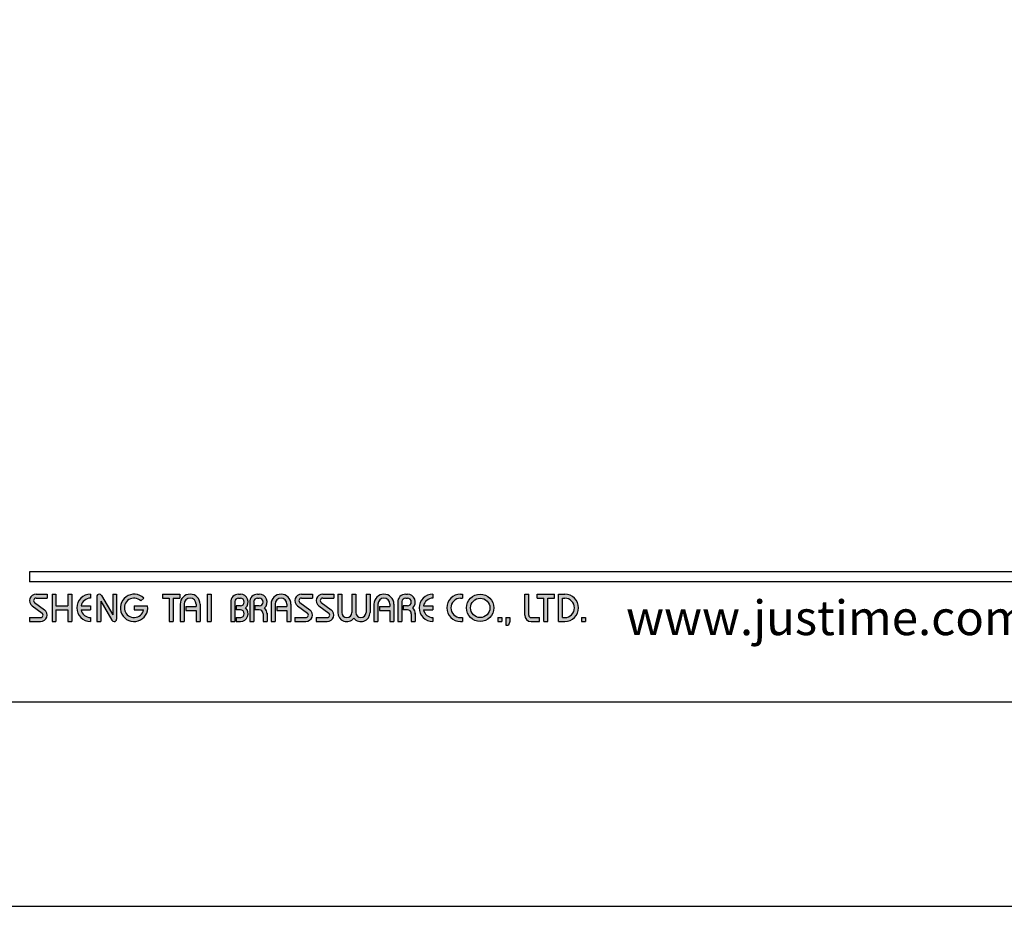
# Model space of a CAD drawing. Units: millimetres. Extents: x -1237 to 420, y 0 to 903.
# Drawn here: x 51 to 129, y 0 to 71 of the extents above; entities that cross this region are included whole.
import ezdxf

# ---------------------------------------------------------------- set-up
doc = ezdxf.new("R2010")
doc.units = ezdxf.units.MM
doc.layers.add('A5', color=136, linetype='Continuous')
doc.layers.add('圖紙邊界', color=1, linetype='Continuous', plot=False)
doc.styles.add('CHINA', font='simplex.shx', dxfattribs={"bigfont": 'chineset.shx'})

msp = doc.modelspace()

# ---------------------------------------------------------------- hatches: boundary and pattern name
h = msp.add_hatch(color=256)
h.paths.add_polyline_path([(52.788, 24.854), (51.917, 24.854, 0.723861), (51.612, 23.925), (52.391, 23.35, -0.723861), (52.274, 22.993), (51.403, 22.993), (51.403, 22.676), (52.274, 22.676, 0.723861), (52.579, 23.605), (51.8, 24.18, -0.723861), (51.917, 24.537), (52.788, 24.537)])
h.paths.add_polyline_path([(54.768, 24.854), (54.452, 24.854), (54.452, 23.923), (53.501, 23.923), (53.501, 24.854), (53.184, 24.854), (53.184, 22.676), (53.501, 22.676), (53.501, 23.607), (54.452, 23.607), (54.452, 22.676), (54.768, 22.676)])
h.paths.add_polyline_path([(56.253, 24.537), (56.253, 24.854, 1), (56.253, 22.676), (56.253, 22.993, -0.354919), (55.498, 23.607), (56.253, 23.607), (56.253, 23.923), (55.498, 23.923, -0.354919)])
h.paths.add_polyline_path([(57.122, 24.756, 0.270388), (56.949, 24.854, 0.417862), (56.748, 24.656), (56.748, 22.676), (57.065, 22.676), (57.065, 24.31), (57.958, 22.775, 0.270388), (58.132, 22.676, 0.417862), (58.332, 22.874), (58.332, 24.854), (58.015, 24.854), (58.015, 23.221)])
h.paths.add_polyline_path([(60.795, 23.923), (59.718, 23.923), (59.718, 23.607), (60.474, 23.607, -3.815546), (60.246, 24.329), (60.489, 24.534, 6.212102)])
h.paths.add_polyline_path([(63.361, 24.854), (61.975, 24.854), (61.975, 24.537), (62.51, 24.537), (62.51, 22.676), (62.826, 22.676), (62.826, 24.537), (63.361, 24.537)])
h.paths.add_polyline_path([(63.393, 24.062), (63.393, 22.676), (63.71, 22.676), (63.71, 24.062, -1), (64.66, 24.062), (64.66, 23.864), (63.842, 23.864), (63.842, 23.547), (64.66, 23.547), (64.66, 22.676), (64.977, 22.676), (64.977, 24.062, 1)])
h.paths.add_polyline_path([(65.856, 24.854), (65.539, 24.854), (65.539, 22.676), (65.856, 22.676)])
h.paths.add_polyline_path([(68.181, 24.854), (68.041, 24.854, 0.398898), (67.418, 24.263), (67.418, 22.676), (67.736, 22.676), (67.736, 24.26, -0.386101), (68.041, 24.537), (68.181, 24.537, -1), (68.181, 23.923), (67.836, 23.923), (67.836, 23.607), (68.181, 23.607, -1), (68.181, 22.993), (67.836, 22.993), (67.836, 22.676), (68.181, 22.676, 0.688874), (68.597, 23.765, 0.688874)])
h.paths.add_polyline_path([(69.688, 24.854), (69.547, 24.854, 0.398898), (68.925, 24.263), (68.925, 22.676), (69.242, 22.676), (69.242, 24.26, -0.386101), (69.547, 24.537), (69.688, 24.537, -1), (69.688, 23.923), (69.342, 23.923), (69.342, 23.607), (69.688, 23.607, -0.414214), (69.994, 23.3), (69.994, 22.676), (70.31, 22.676), (70.31, 23.33, 0.201265), (70.103, 23.765, 0.688874)])
h.paths.add_polyline_path([(70.627, 24.062), (70.627, 22.676), (70.944, 22.676), (70.944, 24.062, -1), (71.894, 24.062), (71.894, 23.864), (71.076, 23.864), (71.076, 23.547), (71.894, 23.547), (71.894, 22.676), (72.211, 22.676), (72.211, 24.062, 1)])
h.paths.add_polyline_path([(73.914, 24.854), (73.043, 24.854, 0.723861), (72.737, 23.925), (73.517, 23.35, -0.723861), (73.399, 22.993), (72.528, 22.993), (72.528, 22.676), (73.399, 22.676, 0.723861), (73.705, 23.605), (72.925, 24.18, -0.723861), (73.043, 24.537), (73.914, 24.537)])
h.paths.add_polyline_path([(75.617, 24.854), (74.745, 24.854, 0.723861), (74.44, 23.925), (75.219, 23.35, -0.723861), (75.102, 22.993), (74.231, 22.993), (74.231, 22.676), (75.102, 22.676, 0.723861), (75.407, 23.605), (74.628, 24.18, -0.723861), (74.745, 24.537), (75.617, 24.537)])
h.paths.add_polyline_path([(76.25, 24.854), (75.933, 24.854), (75.933, 23.399, 0.70893), (77.22, 22.947, 0.70893), (78.507, 23.399), (78.507, 24.854), (78.19, 24.854), (78.19, 23.399, -1), (77.379, 23.399), (77.379, 24.854), (77.062, 24.854), (77.062, 23.399, -1), (76.25, 23.399)])
h.paths.add_polyline_path([(78.824, 24.062), (78.824, 22.676), (79.141, 22.676), (79.141, 24.062, -1), (80.091, 24.062), (80.091, 23.864), (79.272, 23.864), (79.272, 23.547), (80.091, 23.547), (80.091, 22.676), (80.408, 22.676), (80.408, 24.062, 1)])
h.paths.add_polyline_path([(81.488, 24.854), (81.347, 24.854, 0.398898), (80.725, 24.263), (80.725, 22.676), (81.042, 22.676), (81.042, 24.26, -0.386101), (81.347, 24.537), (81.488, 24.537, -1), (81.488, 23.923), (81.143, 23.923), (81.143, 23.607), (81.488, 23.607, -0.414214), (81.795, 23.3), (81.795, 22.676), (82.111, 22.676), (82.111, 23.33, 0.201265), (81.903, 23.765, 0.688874)])
h.paths.add_polyline_path([(83.516, 24.854, 1), (83.516, 22.676), (83.516, 22.993, -0.354919), (82.761, 23.607), (83.516, 23.607), (83.516, 23.923), (82.761, 23.923, -0.354919), (83.516, 24.537)])
h.paths.add_polyline_path([(85.876, 24.854), (85.714, 24.854, 1), (85.714, 22.676), (85.876, 22.676), (85.876, 22.993), (85.714, 22.993, -1), (85.714, 24.537), (85.876, 24.537)])
h.paths.add_polyline_path([(86.193, 23.765, 1), (88.371, 23.765, 1)])
h.paths.add_polyline_path([(88.054, 23.765, -1), (86.509, 23.765, -1)], flags=16)
h.paths.add_polyline_path([(91.142, 24.854), (90.826, 24.854), (90.826, 23.191, 0.414214), (91.34, 22.676), (92.014, 22.676), (92.014, 22.993), (91.34, 22.993, -0.414214), (91.142, 23.191)])
h.paths.add_polyline_path([(93.201, 24.854), (91.816, 24.854), (91.816, 24.537), (92.35, 24.537), (92.35, 22.676), (92.667, 22.676), (92.667, 24.537), (93.201, 24.537)])
h.paths.add_polyline_path([(94.013, 24.854), (93.518, 24.854), (93.518, 22.676), (94.013, 22.676, 1)])
h.paths.add_polyline_path([(93.835, 24.537), (94.013, 24.537, -1), (94.013, 22.993), (93.835, 22.993)], flags=16)
h = msp.add_hatch(color=256)
h.paths.add_polyline_path([(89.004, 22.993), (88.687, 22.993), (88.687, 22.676), (89.004, 22.676)])
h.paths.add_polyline_path([(89.638, 22.993), (89.321, 22.993), (89.321, 22.676), (89.31, 22.399), (89.523, 22.399), (89.638, 22.676)])
h.paths.add_polyline_path([(95.666, 22.993), (95.349, 22.993), (95.349, 22.676), (95.666, 22.676)])

# ---------------------------------------------------------------- linework, layer by layer
for p, q in [((151.092, 26.636), (51.403, 26.636)), ((151.092, 25.844), (51.403, 25.844)), ((51.917, 24.854), (52.788, 24.854)), ((51.917, 24.537), (52.788, 24.537)), ((52.788, 24.854), (52.788, 24.537)), ((53.184, 24.854), (53.184, 22.676)), ((53.184, 24.854), (53.501, 24.854)), ((53.501, 24.854), (53.501, 23.923)), ((54.452, 24.854), (54.768, 24.854)), ((54.452, 24.854), (54.452, 23.923)), ((54.768, 24.854), (54.768, 22.676)), ((56.253, 24.854), (56.253, 24.537)), ((56.748, 24.656), (56.748, 22.676)), ((56.946, 24.854), (56.951, 24.854)), ((57.065, 24.31), (57.958, 22.775)), ((57.065, 24.31), (57.065, 22.676)), ((57.122, 24.756), (58.015, 23.221)), ((58.015, 24.854), (58.332, 24.854)), ((58.015, 24.854), (58.015, 23.221)), ((58.332, 24.854), (58.332, 22.874)), ((60.246, 24.329), (60.489, 24.534)), ((61.975, 24.854), (63.361, 24.854)), ((61.975, 24.854), (61.975, 24.537)), ((61.975, 24.537), (62.51, 24.537)), ((62.51, 24.537), (62.51, 22.676)), ((62.826, 24.537), (62.826, 22.676)), ((62.826, 24.537), (63.361, 24.537)), ((63.361, 24.854), (63.361, 24.537)), ((65.539, 24.854), (65.539, 22.676)), ((65.539, 24.854), (65.856, 24.854)), ((65.856, 24.854), (65.856, 22.676)), ((68.041, 24.854), (68.181, 24.854)), ((68.041, 24.537), (68.181, 24.537)), ((69.547, 24.854), (69.688, 24.854)), ((69.547, 24.537), (69.688, 24.537)), ((73.043, 24.854), (73.914, 24.854)), ((73.043, 24.854), (73.914, 24.854)), ((73.043, 24.537), (73.914, 24.537)), ((73.914, 24.854), (73.914, 24.537)), ((74.745, 24.854), (75.617, 24.854)), ((74.745, 24.854), (75.617, 24.854)), ((74.745, 24.537), (75.617, 24.537)), ((75.617, 24.854), (75.617, 24.537)), ((75.933, 24.854), (76.25, 24.854)), ((75.933, 24.854), (75.933, 23.399)), ((76.25, 24.854), (76.25, 23.399)), ((77.062, 24.854), (77.379, 24.854)), ((77.062, 24.854), (77.062, 23.399)), ((77.379, 24.854), (77.379, 23.399)), ((78.19, 24.854), (78.507, 24.854)), ((78.19, 24.854), (78.19, 23.399)), ((78.507, 24.854), (78.507, 23.399)), ((81.347, 24.854), (81.488, 24.854)), ((81.347, 24.854), (81.488, 24.854)), ((81.347, 24.537), (81.488, 24.537)), ((83.516, 24.854), (83.516, 24.537)), ((85.714, 24.854), (85.876, 24.854)), ((85.714, 24.537), (85.876, 24.537)), ((85.876, 24.854), (85.876, 24.537)), ((90.826, 24.854), (91.142, 24.854)), ((90.826, 23.191), (90.826, 24.854)), ((91.142, 23.191), (91.142, 24.854)), ((91.816, 24.854), (93.201, 24.854)), ((91.816, 24.537), (91.816, 24.854)), ((91.816, 24.537), (92.35, 24.537)), ((92.35, 22.676), (92.35, 24.537)), ((92.667, 22.676), (92.667, 24.537)), ((92.667, 24.537), (93.201, 24.537)), ((93.201, 24.537), (93.201, 24.854)), ((93.518, 22.676), (93.518, 24.854)), ((93.518, 24.854), (94.013, 24.854)), ((93.835, 22.993), (93.835, 24.537)), ((93.835, 24.537), (94.013, 24.537)), ((51.612, 23.925), (52.391, 23.35)), ((51.8, 24.18), (52.579, 23.605)), ((53.501, 23.923), (54.452, 23.923)), ((53.501, 23.607), (53.501, 22.676)), ((53.501, 23.607), (54.452, 23.607)), ((54.452, 23.607), (54.452, 22.676)), ((55.498, 23.923), (56.253, 23.923)), ((55.498, 23.607), (56.253, 23.607)), ((56.253, 23.923), (56.253, 23.607)), ((59.718, 23.923), (60.795, 23.923)), ((59.718, 23.923), (59.718, 23.607)), ((59.718, 23.607), (60.474, 23.607)), ((63.393, 24.062), (63.393, 22.676)), ((63.71, 24.062), (63.71, 22.676)), ((63.842, 23.864), (64.66, 23.864)), ((63.842, 23.864), (63.842, 23.547)), ((63.842, 23.547), (64.66, 23.547)), ((64.66, 24.062), (64.66, 23.864)), ((64.66, 23.547), (64.66, 22.676)), ((64.977, 24.062), (64.977, 22.676)), ((67.418, 24.263), (67.418, 22.676)), ((67.736, 24.26), (67.736, 22.676)), ((67.836, 23.923), (67.836, 23.607)), ((68.181, 23.923), (67.836, 23.923)), ((68.181, 23.607), (67.836, 23.607)), ((68.925, 24.263), (68.925, 22.676)), ((68.925, 24.263), (68.925, 22.676)), ((69.242, 24.26), (69.242, 22.676)), ((69.688, 23.923), (69.342, 23.923)), ((69.342, 23.923), (69.342, 23.607)), ((69.688, 23.607), (69.342, 23.607)), ((70.627, 24.062), (70.627, 22.676)), ((70.944, 24.062), (70.944, 22.676)), ((71.076, 23.864), (71.894, 23.864)), ((71.076, 23.864), (71.076, 23.547)), ((71.076, 23.547), (71.894, 23.547)), ((71.894, 24.062), (71.894, 23.864)), ((71.894, 23.547), (71.894, 22.676)), ((72.211, 24.062), (72.211, 22.676)), ((72.737, 23.925), (73.517, 23.35)), ((72.925, 24.18), (73.705, 23.605)), ((74.44, 23.925), (75.219, 23.35)), ((74.628, 24.18), (75.407, 23.605)), ((78.824, 24.062), (78.824, 22.676)), ((79.141, 24.062), (79.141, 22.676)), ((79.272, 23.864), (79.272, 23.547)), ((79.272, 23.864), (80.091, 23.864)), ((79.272, 23.547), (80.091, 23.547)), ((80.091, 24.062), (80.091, 23.864)), ((80.091, 23.547), (80.091, 22.676)), ((80.408, 24.062), (80.408, 22.676)), ((80.725, 24.263), (80.725, 22.676)), ((80.725, 24.062), (80.725, 22.676)), ((81.042, 24.26), (81.042, 22.676)), ((81.143, 23.923), (81.143, 23.607)), ((81.488, 23.923), (81.143, 23.923)), ((81.488, 23.607), (81.143, 23.607)), ((82.761, 23.923), (83.516, 23.923)), ((82.761, 23.607), (83.516, 23.607)), ((83.516, 23.923), (83.516, 23.607)), ((51.403, 22.993), (51.403, 22.676)), ((51.403, 22.993), (52.274, 22.993)), ((56.253, 22.993), (56.253, 22.676)), ((67.836, 22.993), (67.836, 22.676)), ((67.836, 22.993), (68.21, 22.993)), ((69.994, 23.3), (69.994, 22.676)), ((70.31, 23.33), (70.31, 22.676)), ((72.528, 22.993), (73.399, 22.993)), ((72.528, 22.993), (72.528, 22.676)), ((74.231, 22.993), (75.102, 22.993)), ((74.231, 22.993), (74.231, 22.676)), ((81.795, 23.3), (81.795, 22.676)), ((82.111, 23.33), (82.111, 22.676)), ((83.516, 22.993), (83.516, 22.676)), ((85.714, 22.993), (85.876, 22.993)), ((85.876, 22.993), (85.876, 22.676)), ((88.687, 22.993), (88.687, 22.676)), ((88.687, 22.993), (89.004, 22.993)), ((89.004, 22.993), (89.004, 22.676)), ((89.321, 22.993), (89.321, 22.676)), ((89.321, 22.993), (89.638, 22.993)), ((89.638, 22.993), (89.638, 22.676)), ((91.34, 22.993), (92.014, 22.993)), ((92.014, 22.676), (92.014, 22.993)), ((93.835, 22.993), (94.013, 22.993)), ((95.349, 22.993), (95.349, 22.676)), ((95.349, 22.993), (95.666, 22.993)), ((95.666, 22.993), (95.666, 22.676)), ((51.403, 22.676), (52.274, 22.676)), ((53.184, 22.676), (53.501, 22.676)), ((54.452, 22.676), (54.768, 22.676)), ((56.748, 22.676), (57.065, 22.676)), ((58.129, 22.676), (58.134, 22.676)), ((62.51, 22.676), (62.826, 22.676)), ((63.393, 22.676), (63.71, 22.676)), ((64.66, 22.676), (64.977, 22.676)), ((65.539, 22.676), (65.856, 22.676)), ((67.418, 22.676), (67.736, 22.676)), ((67.836, 22.676), (68.181, 22.676)), ((68.925, 22.676), (69.242, 22.676)), ((68.925, 22.676), (69.242, 22.676)), ((69.994, 22.676), (70.31, 22.676)), ((70.627, 22.676), (70.944, 22.676)), ((70.627, 22.676), (70.944, 22.676)), ((71.894, 22.676), (72.211, 22.676)), ((71.894, 22.676), (72.211, 22.676)), ((72.528, 22.676), (73.399, 22.676)), ((72.528, 22.676), (73.399, 22.676)), ((74.231, 22.676), (75.102, 22.676)), ((74.231, 22.676), (75.102, 22.676)), ((78.824, 22.676), (79.141, 22.676)), ((78.824, 22.676), (79.141, 22.676)), ((80.091, 22.676), (80.408, 22.676)), ((80.091, 22.676), (80.408, 22.676)), ((80.725, 22.676), (81.042, 22.676)), ((80.725, 22.676), (81.042, 22.676)), ((80.725, 22.676), (81.042, 22.676)), ((81.795, 22.676), (82.111, 22.676)), ((85.714, 22.676), (85.876, 22.676)), ((88.687, 22.676), (89.004, 22.676)), ((89.321, 22.676), (89.31, 22.399)), ((89.31, 22.399), (89.523, 22.399)), ((89.638, 22.676), (89.523, 22.399)), ((91.34, 22.676), (92.014, 22.676)), ((92.35, 22.676), (92.667, 22.676)), ((93.518, 22.676), (94.013, 22.676)), ((95.349, 22.676), (95.666, 22.676))]:
    msp.add_line(p, q)
at = {"ltscale": 10}
msp.add_line((51.403, 26.636), (51.403, 25.844), dxfattribs=at)
for radius in [1.089, 0.772]:
    msp.add_circle((87.282, 23.765), radius)
for centre, radius, start, end in [((51.917, 24.339), 0.515, 90, 233.59731), ((51.917, 24.339), 0.198, 90, 233.59731), ((56.253, 23.765), 1.089, 90, 270), ((56.253, 23.765), 0.772, 90, 168.163), ((56.946, 24.656), 0.198, 90, 180), ((56.951, 24.656), 0.198, 30.19162, 90), ((59.718, 23.765), 1.089, 44.9428, 8.3636), ((59.718, 23.765), 0.772, 46.90737, 348.163), ((64.185, 24.062), 0.792, 0, 180), ((64.185, 24.062), 0.475, 0, 180), ((68.041, 24.23), 0.624, 90, 183.01213), ((68.041, 24.23), 0.307, 90, 174.44656), ((68.181, 24.23), 0.624, 311.75221, 90), ((68.181, 24.23), 0.307, 270, 90), ((69.547, 24.23), 0.624, 90, 183.01213), ((69.547, 24.23), 0.307, 90, 174.44656), ((69.688, 24.23), 0.624, 311.75221, 90), ((69.688, 24.23), 0.307, 270, 90), ((71.419, 24.062), 0.792, 0, 180), ((71.419, 24.062), 0.475, 0, 180), ((73.043, 24.339), 0.515, 90, 233.59731), ((73.043, 24.339), 0.198, 90, 233.59731), ((74.745, 24.339), 0.515, 90, 233.59731), ((74.745, 24.339), 0.198, 90, 233.59731), ((79.616, 24.062), 0.792, 0, 180), ((79.616, 24.062), 0.475, 0, 180), ((81.347, 24.23), 0.624, 90, 183.01213), ((81.347, 24.23), 0.307, 90, 174.44656), ((81.488, 24.23), 0.624, 311.75221, 90), ((81.488, 24.23), 0.307, 270, 90), ((83.516, 23.765), 1.089, 90, 270), ((83.516, 23.765), 0.772, 90, 168.163), ((85.714, 23.765), 1.089, 90, 270), ((85.714, 23.765), 0.772, 90, 270), ((94.013, 23.765), 1.089, 270, 90), ((94.013, 23.765), 0.772, 270, 90), ((52.274, 23.191), 0.515, 270, 53.59731), ((56.253, 23.765), 0.772, 191.837, 270), ((68.181, 23.3), 0.624, 270, 48.24779), ((68.181, 23.3), 0.307, 270, 90), ((69.688, 23.3), 0.307, 0, 90), ((69.688, 23.3), 0.624, 357.2706, 48.24779), ((73.399, 23.191), 0.515, 270, 53.59731), ((75.102, 23.191), 0.515, 270, 53.59731), ((81.488, 23.3), 0.307, 0, 90), ((81.488, 23.3), 0.624, 357.2706, 48.24779), ((83.516, 23.765), 0.772, 191.837, 270), ((52.274, 23.191), 0.198, 270, 53.59731), ((58.129, 22.874), 0.198, 210.19162, 270), ((58.134, 22.874), 0.198, 270, 0), ((73.399, 23.191), 0.198, 270, 53.59731), ((75.102, 23.191), 0.198, 270, 53.59731), ((76.656, 23.399), 0.723, 180, 321.33589), ((76.656, 23.399), 0.406, 180, 0), ((77.785, 23.399), 0.723, 218.66411, 0), ((77.785, 23.399), 0.406, 180, 0), ((91.34, 23.191), 0.515, 180, 270), ((91.34, 23.191), 0.198, 180, 270)]:
    msp.add_arc(centre, radius, start, end)
at = {"layer": 'A5', "ltscale": 10}
msp.add_lwpolyline([(8.232, 280.75), (201.768, 280.75), (201.768, 16.25), (8.232, 16.25)], close=True, dxfattribs=at)
at = {"layer": '圖紙邊界', "ltscale": 10}
msp.add_lwpolyline([(0, 0), (210, 0), (210, 297), (0, 297)], close=True, dxfattribs=at)

# ---------------------------------------------------------------- texts
at = {"insert": (130.89, 21.594), "char_height": 2.76365, "attachment_point": 9, "style": 'CHINA'}
msp.add_mtext('{\\fArial|b0|i0|c0|p32;www.justime.com}', dxfattribs=at)

doc.saveas('drawing.dxf')
